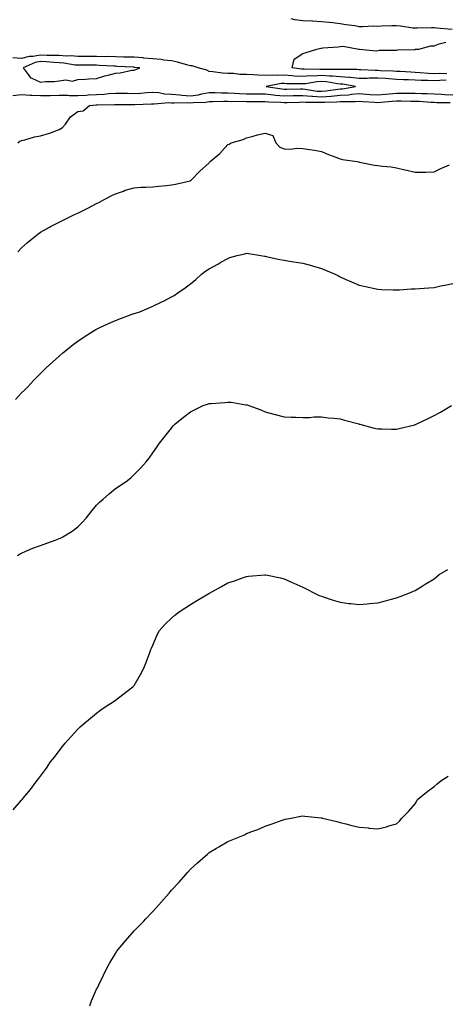
# Model space of a CAD drawing. Units: inches. Extents: x 973763 to 976403, y 7308458 to 7311098.
# Drawn here: x 974107 to 974334, y 7309033 to 7309558 of the extents above; entities that cross this region are included whole.
import ezdxf

# ---------------------------------------------------------------- set-up
doc = ezdxf.new("R2010")
doc.units = ezdxf.units.IN
doc.header["$MEASUREMENT"] = 0
doc.layers.add('Contour_97377308', color=7, linetype='Continuous', true_color=0x3d30a5)

msp = doc.modelspace()

# ---------------------------------------------------------------- linework, layer by layer
at = {"layer": 'Contour_97377308'}
for points in [[(974337.67, 7309552.31, 3232), (974329.29, 7309553.16, 3232), (974328.05, 7309553.34, 3232), (974326.63, 7309553.34, 3232), (974319.13, 7309553, 3232), (974318.05, 7309553, 3232), (974316.82, 7309553.16, 3232), (974310.23, 7309554.1, 3232), (974308.05, 7309554.37, 3232), (974305.63, 7309554.35, 3232), (974300.2, 7309554.07, 3232), (974298.05, 7309554.05, 3232), (974295.87, 7309554.1, 3232), (974289.95, 7309553.82, 3232), (974288.05, 7309553.87, 3232), (974285.73, 7309554.25, 3232), (974281.04, 7309554.91, 3232), (974278.05, 7309555.42, 3232), (974274.12, 7309555.85, 3232), (974272.17, 7309556.04, 3232), (974268.05, 7309556.5, 3232), (974263.2, 7309556.77, 3232), (974262.92, 7309556.79, 3232), (974258.05, 7309557.07, 3232), (974253.71, 7309557.58, 3232), (974251.89, 7309558.08, 3232)], [(974334.92, 7309528.79, 3232), (974331.11, 7309528.86, 3232), (974328.05, 7309528.78, 3232), (974325.03, 7309528.9, 3232), (974320.65, 7309529.32, 3232), (974318.05, 7309529.44, 3232), (974315.7, 7309529.57, 3232), (974310.02, 7309529.95, 3232), (974308.05, 7309530.05, 3232), (974306.29, 7309530.16, 3232), (974299.56, 7309530.41, 3232), (974298.05, 7309530.5, 3232), (974296.61, 7309530.48, 3232), (974289.08, 7309530.89, 3232), (974288.05, 7309530.88, 3232), (974287.1, 7309530.98, 3232), (974279.02, 7309530.96, 3232), (974278.05, 7309531.04, 3232), (974277.24, 7309531.11, 3232), (974268.99, 7309530.98, 3232), (974268.05, 7309531.05, 3232), (974267.11, 7309530.99, 3232), (974258.7, 7309531.27, 3232), (974258.05, 7309531.21, 3232), (974257.39, 7309531.26, 3232), (974252.35, 7309531.92, 3232), (974253.45, 7309536.52, 3232), (974258.05, 7309539.52, 3232), (974259.82, 7309540.15, 3232), (974265.59, 7309541.92, 3232), (974267.58, 7309542.39, 3232), (974268.05, 7309542.47, 3232), (974268.68, 7309542.56, 3232), (974276.89, 7309543.09, 3232), (974278.05, 7309543.27, 3232), (974279.56, 7309543.44, 3232), (974288.01, 7309541.96, 3232), (974288.05, 7309541.97, 3232), (974288.09, 7309541.96, 3232), (974288.3, 7309541.92, 3232), (974297.21, 7309541.08, 3232), (974298.05, 7309541.19, 3232), (974298.7, 7309541.27, 3232), (974307.44, 7309541.31, 3232), (974308.05, 7309541.37, 3232), (974308.51, 7309541.46, 3232), (974317.91, 7309541.79, 3232), (974318.05, 7309541.81, 3232), (974318.14, 7309541.83, 3232), (974320.02, 7309541.92, 3232), (974326.35, 7309543.61, 3232), (974328.05, 7309543.59, 3232), (974330.87, 7309544.74, 3232), (974334.37, 7309545.6, 3232)], [(974334.62, 7309525.35, 3233), (974331.24, 7309525.11, 3233), (974328.05, 7309525.03, 3233), (974324.81, 7309525.16, 3233), (974321.26, 7309525.14, 3233), (974318.05, 7309525.28, 3233), (974314.51, 7309525.46, 3233), (974311.69, 7309525.56, 3233), (974308.05, 7309525.75, 3233), (974303.95, 7309526.02, 3233), (974302.3, 7309526.17, 3233), (974298.05, 7309526.43, 3233), (974293.6, 7309526.38, 3233), (974292.42, 7309526.28, 3233), (974288.05, 7309526.22, 3233), (974283.27, 7309526.7, 3233), (974282.89, 7309526.77, 3233), (974278.05, 7309527.17, 3233), (974273.68, 7309527.56, 3233), (974272.43, 7309527.54, 3233), (974268.05, 7309527.86, 3233), (974263.7, 7309527.57, 3233), (974262.36, 7309527.62, 3233), (974258.05, 7309527.27, 3233), (974253.67, 7309527.55, 3233), (974252.23, 7309527.74, 3233), (974248.05, 7309528.04, 3233), (974244.01, 7309527.88, 3233), (974241.87, 7309528.1, 3233), (974238.05, 7309527.88, 3233), (974234.12, 7309528, 3233), (974231.8, 7309528.17, 3233), (974228.05, 7309528.29, 3233), (974224.43, 7309528.3, 3233), (974221.09, 7309528.88, 3233), (974218.05, 7309528.89, 3233), (974215.13, 7309529.01, 3233), (974210.11, 7309529.86, 3233), (974208.05, 7309529.96, 3233), (974206.81, 7309530.68, 3233), (974202.19, 7309531.92, 3233), (974199.04, 7309532.91, 3233), (974198.05, 7309533.01, 3233), (974196.65, 7309533.32, 3233), (974191.17, 7309535.04, 3233), (974188.05, 7309535.59, 3233), (974183.9, 7309536.08, 3233), (974182.54, 7309536.41, 3233), (974178.05, 7309536.81, 3233), (974173.3, 7309537.17, 3233), (974172.77, 7309537.2, 3233), (974168.05, 7309537.55, 3233), (974163.8, 7309537.67, 3233), (974162.31, 7309537.66, 3233), (974158.05, 7309537.77, 3233), (974154.02, 7309537.89, 3233), (974152.09, 7309537.88, 3233), (974148.05, 7309537.98, 3233), (974144.1, 7309537.98, 3233), (974142.01, 7309537.97, 3233), (974138.05, 7309537.96, 3233), (974134.38, 7309538.25, 3233), (974131.79, 7309538.18, 3233), (974128.05, 7309538.42, 3233), (974124.7, 7309538.57, 3233), (974121.46, 7309538.51, 3233), (974118.05, 7309538.64, 3233), (974114.08, 7309537.94, 3233), (974112.01, 7309537.96, 3233), (974108.05, 7309536.86, 3233), (974103.32, 7309537.19, 3233)], [(974103.3, 7309517.17, 3233), (974108.05, 7309517.7, 3233), (974112.52, 7309517.44, 3233), (974113.47, 7309517.34, 3233), (974118.05, 7309517.1, 3233), (974122.77, 7309517.2, 3233), (974123.33, 7309517.21, 3233), (974128.05, 7309517.3, 3233), (974132.7, 7309517.28, 3233), (974133.35, 7309517.22, 3233), (974138.05, 7309517.2, 3233), (974142.53, 7309517.43, 3233), (974143.59, 7309517.46, 3233), (974148.05, 7309517.68, 3233), (974152.04, 7309517.93, 3233), (974154.31, 7309518.18, 3233), (974158.05, 7309518.43, 3233), (974161.58, 7309518.39, 3233), (974164.48, 7309518.34, 3233), (974168.05, 7309518.31, 3233), (974171.48, 7309518.49, 3233), (974174.89, 7309518.75, 3233), (974178.05, 7309518.93, 3233), (974181.25, 7309518.72, 3233), (974184.23, 7309518.1, 3233), (974188.05, 7309517.92, 3233), (974192.47, 7309517.5, 3233), (974193.44, 7309517.31, 3233), (974198.05, 7309516.96, 3233), (974202.41, 7309517.56, 3233), (974204.2, 7309518.08, 3233), (974208.05, 7309518.77, 3233), (974211.23, 7309518.74, 3233), (974214.74, 7309518.6, 3233), (974218.05, 7309518.58, 3233), (974221.52, 7309518.45, 3233), (974224.32, 7309518.19, 3233), (974228.05, 7309518.07, 3233), (974231.93, 7309518.04, 3233), (974234.15, 7309518.02, 3233), (974238.05, 7309517.99, 3233), (974242.38, 7309517.6, 3233), (974243.56, 7309517.43, 3233), (974248.05, 7309517.07, 3233), (974252.84, 7309517.14, 3233), (974253.26, 7309517.14, 3233), (974258.05, 7309517.21, 3233), (974262.94, 7309516.82, 3233), (974263.15, 7309516.82, 3233), (974268.05, 7309516.49, 3233), (974273, 7309516.87, 3233), (974273.1, 7309516.87, 3233), (974278.05, 7309517.32, 3233), (974282.37, 7309517.61, 3233), (974284, 7309517.87, 3233), (974288.05, 7309518.19, 3233), (974292.05, 7309517.92, 3233), (974293.91, 7309517.78, 3233), (974298.05, 7309517.5, 3233), (974302.12, 7309517.85, 3233), (974304.16, 7309518.03, 3233), (974308.05, 7309518.37, 3233), (974311.6, 7309518.37, 3233), (974314.59, 7309518.46, 3233), (974318.05, 7309518.46, 3233), (974321.64, 7309518.32, 3233), (974324.43, 7309518.3, 3233), (974328.05, 7309518.15, 3233), (974332.03, 7309517.94, 3233), (974333.9, 7309517.77, 3233), (974338.05, 7309517.56, 3233)], [(974106.05, 7309491.92, 3232), (974107.15, 7309492.82, 3232), (974108.05, 7309493.24, 3232), (974109.74, 7309493.61, 3232), (974114.87, 7309495.1, 3232), (974118.05, 7309495.68, 3232), (974122.9, 7309497.07, 3232), (974123.46, 7309497.33, 3232), (974128.05, 7309499.09, 3232), (974129.78, 7309500.19, 3232), (974131.41, 7309501.92, 3232), (974134.14, 7309505.83, 3232), (974138.05, 7309508.67, 3232), (974140.95, 7309509.02, 3232), (974144.27, 7309511.92, 3232), (974147.78, 7309512.19, 3232), (974148.05, 7309512.21, 3232), (974148.35, 7309512.23, 3232), (974157.62, 7309512.35, 3232), (974158.05, 7309512.38, 3232), (974158.51, 7309512.37, 3232), (974167.62, 7309512.35, 3232), (974168.05, 7309512.34, 3232), (974168.5, 7309512.37, 3232), (974177.31, 7309512.66, 3232), (974178.05, 7309512.71, 3232), (974178.78, 7309512.66, 3232), (974186.58, 7309513.4, 3232), (974188.05, 7309513.33, 3232), (974189.34, 7309513.2, 3232), (974196.57, 7309513.41, 3232), (974198.05, 7309513.3, 3232), (974199.64, 7309513.52, 3232), (974206.27, 7309513.69, 3232), (974208.05, 7309514.01, 3232), (974210.12, 7309514, 3232), (974215.87, 7309514.1, 3232), (974218.05, 7309514.08, 3232), (974220.14, 7309514.01, 3232), (974225.82, 7309514.14, 3232), (974228.05, 7309514.07, 3232), (974230.19, 7309514.05, 3232), (974235.97, 7309514.01, 3232), (974238.05, 7309513.99, 3232), (974239.94, 7309513.81, 3232), (974246.31, 7309513.65, 3232), (974248.05, 7309513.52, 3232), (974249.67, 7309513.54, 3232), (974256.26, 7309513.71, 3232), (974258.05, 7309513.73, 3232), (974259.73, 7309513.6, 3232), (974266.27, 7309513.69, 3232), (974268.05, 7309513.58, 3232), (974269.85, 7309513.71, 3232), (974276.21, 7309513.76, 3232), (974278.05, 7309513.92, 3232), (974280.2, 7309514.07, 3232), (974285.99, 7309513.98, 3232), (974288.05, 7309514.15, 3232), (974290.13, 7309514.01, 3232), (974296.33, 7309513.64, 3232), (974298.05, 7309513.52, 3232), (974299.81, 7309513.67, 3232), (974305.79, 7309514.18, 3232), (974308.05, 7309514.38, 3232), (974310.5, 7309514.38, 3232), (974315.77, 7309514.2, 3232), (974318.05, 7309514.2, 3232), (974320.24, 7309514.11, 3232), (974326.3, 7309513.67, 3232), (974328.05, 7309513.59, 3232), (974329.64, 7309513.51, 3232), (974336.59, 7309513.38, 3232)], [(974106.09, 7309433.88, 3231), (974108.05, 7309435.99, 3231), (974111.18, 7309438.79, 3231), (974114.97, 7309441.92, 3231), (974116.66, 7309443.31, 3231), (974118.05, 7309444.33, 3231), (974122.92, 7309447.05, 3231), (974123.44, 7309447.31, 3231), (974128.05, 7309449.7, 3231), (974129.54, 7309450.43, 3231), (974132.68, 7309451.92, 3231), (974136.31, 7309453.66, 3231), (974138.05, 7309454.5, 3231), (974142.95, 7309457.02, 3231), (974143.32, 7309457.19, 3231), (974148.05, 7309459.54, 3231), (974149.58, 7309460.39, 3231), (974152.47, 7309461.92, 3231), (974156.14, 7309463.83, 3231), (974158.05, 7309464.68, 3231), (974162.4, 7309466.27, 3231), (974163.28, 7309466.69, 3231), (974168.05, 7309467.95, 3231), (974171.72, 7309468.25, 3231), (974174.39, 7309468.26, 3231), (974178.05, 7309468.52, 3231), (974181.19, 7309468.78, 3231), (974185.38, 7309469.25, 3231), (974188.05, 7309469.48, 3231), (974190.09, 7309469.88, 3231), (974197.89, 7309471.76, 3231), (974198.05, 7309471.8, 3231), (974198.14, 7309471.83, 3231), (974198.29, 7309471.92, 3231), (974203.1, 7309476.87, 3231), (974208.05, 7309481.3, 3231), (974208.35, 7309481.62, 3231), (974208.6, 7309481.92, 3231), (974213.72, 7309486.25, 3231), (974218.05, 7309491, 3231), (974218.73, 7309491.24, 3231), (974219.84, 7309491.92, 3231), (974226.17, 7309493.8, 3231), (974228.05, 7309494.58, 3231), (974231.58, 7309495.45, 3231), (974233.84, 7309496.13, 3231), (974238.05, 7309497.02, 3231), (974241.98, 7309495.85, 3231), (974243.69, 7309491.92, 3231), (974245.77, 7309489.64, 3231), (974248.05, 7309488.7, 3231), (974251.35, 7309488.62, 3231), (974255.21, 7309489.08, 3231), (974258.05, 7309488.98, 3231), (974261.63, 7309488.34, 3231), (974264.21, 7309488.08, 3231), (974268.05, 7309487.25, 3231), (974271.79, 7309485.66, 3231), (974275.59, 7309484.38, 3231), (974278.05, 7309483.46, 3231), (974279.26, 7309483.13, 3231), (974287.14, 7309481.92, 3231), (974287.89, 7309481.76, 3231), (974288.05, 7309481.72, 3231), (974288.28, 7309481.69, 3231), (974296.22, 7309480.09, 3231), (974298.05, 7309479.84, 3231), (974300.53, 7309479.44, 3231), (974305.24, 7309479.11, 3231), (974308.05, 7309478.54, 3231), (974312.4, 7309477.57, 3231), (974313.52, 7309477.39, 3231), (974318.05, 7309476.23, 3231), (974322.46, 7309476.33, 3231), (974323.62, 7309476.35, 3231), (974328.05, 7309476.46, 3231), (974331.76, 7309478.21, 3231), (974336.38, 7309480.25, 3231)], [(974104.77, 7309355.2, 3230), (974108.05, 7309358.61, 3230), (974109.67, 7309360.3, 3230), (974111.26, 7309361.92, 3230), (974114.51, 7309365.46, 3230), (974118.05, 7309369.02, 3230), (974119.55, 7309370.42, 3230), (974121.18, 7309371.92, 3230), (974124.7, 7309375.27, 3230), (974128.05, 7309378.3, 3230), (974130.04, 7309379.93, 3230), (974132.48, 7309381.92, 3230), (974135.56, 7309384.41, 3230), (974138.05, 7309386.3, 3230), (974141.41, 7309388.56, 3230), (974146.79, 7309391.92, 3230), (974147.57, 7309392.4, 3230), (974148.05, 7309392.67, 3230), (974149.46, 7309393.33, 3230), (974154.31, 7309395.66, 3230), (974158.05, 7309397.32, 3230), (974161.4, 7309398.57, 3230), (974166.51, 7309400.38, 3230), (974168.05, 7309400.93, 3230), (974168.79, 7309401.18, 3230), (974171.06, 7309401.92, 3230), (974176.04, 7309403.93, 3230), (974178.05, 7309404.86, 3230), (974182.86, 7309407.11, 3230), (974183.69, 7309407.56, 3230), (974188.05, 7309409.84, 3230), (974189.39, 7309410.58, 3230), (974191.44, 7309411.92, 3230), (974195.31, 7309414.66, 3230), (974198.05, 7309416.8, 3230), (974200.94, 7309419.03, 3230), (974203.97, 7309421.92, 3230), (974206.34, 7309423.63, 3230), (974208.05, 7309424.78, 3230), (974212.7, 7309427.27, 3230), (974214.38, 7309428.25, 3230), (974218.05, 7309430.36, 3230), (974219.2, 7309430.77, 3230), (974223.01, 7309431.92, 3230), (974227.13, 7309432.84, 3230), (974228.05, 7309433.05, 3230), (974229.05, 7309432.92, 3230), (974235.58, 7309431.92, 3230), (974237.67, 7309431.54, 3230), (974238.05, 7309431.51, 3230), (974238.54, 7309431.43, 3230), (974245.85, 7309429.72, 3230), (974248.05, 7309429.43, 3230), (974251.02, 7309428.95, 3230), (974254.46, 7309428.33, 3230), (974258.05, 7309427.78, 3230), (974262.67, 7309426.54, 3230), (974263.81, 7309426.16, 3230), (974268.05, 7309424.89, 3230), (974270.19, 7309424.06, 3230), (974275.31, 7309421.92, 3230), (974277.11, 7309420.98, 3230), (974278.05, 7309420.48, 3230), (974280.64, 7309419.33, 3230), (974283.99, 7309417.86, 3230), (974288.05, 7309416.02, 3230), (974291.53, 7309415.4, 3230), (974295.51, 7309414.46, 3230), (974298.05, 7309413.95, 3230), (974299.98, 7309413.85, 3230), (974306.31, 7309413.66, 3230), (974308.05, 7309413.57, 3230), (974309.72, 7309413.59, 3230), (974315.9, 7309414.07, 3230), (974318.05, 7309414.11, 3230), (974320.36, 7309414.23, 3230), (974325.27, 7309414.7, 3230), (974328.05, 7309414.84, 3230), (974331.77, 7309415.64, 3230), (974333.85, 7309416.12, 3230), (974338.05, 7309416.98, 3230)], [(974105.89, 7309271.92, 3229), (974107.19, 7309272.78, 3229), (974108.05, 7309273.28, 3229), (974110.34, 7309274.21, 3229), (974114.09, 7309275.88, 3229), (974118.05, 7309277.29, 3229), (974121.41, 7309278.56, 3229), (974126.53, 7309280.4, 3229), (974128.05, 7309280.95, 3229), (974128.73, 7309281.24, 3229), (974130.08, 7309281.92, 3229), (974134.95, 7309285.02, 3229), (974138.05, 7309287.33, 3229), (974140.34, 7309289.63, 3229), (974142.47, 7309291.92, 3229), (974144.9, 7309295.07, 3229), (974148.05, 7309298.76, 3229), (974149.61, 7309300.36, 3229), (974151.48, 7309301.92, 3229), (974154.91, 7309305.06, 3229), (974158.05, 7309307.6, 3229), (974160.65, 7309309.32, 3229), (974164.51, 7309311.92, 3229), (974166.41, 7309313.56, 3229), (974168.05, 7309315.13, 3229), (974171.41, 7309318.56, 3229), (974174.44, 7309321.92, 3229), (974176.04, 7309323.93, 3229), (974178.05, 7309326.65, 3229), (974180.18, 7309329.79, 3229), (974181.63, 7309331.92, 3229), (974184.51, 7309335.46, 3229), (974188.05, 7309339.92, 3229), (974188.96, 7309341.01, 3229), (974189.76, 7309341.92, 3229), (974194.32, 7309345.65, 3229), (974198.05, 7309348.53, 3229), (974200.28, 7309349.69, 3229), (974204.94, 7309351.92, 3229), (974207.28, 7309352.69, 3229), (974208.05, 7309352.92, 3229), (974209.16, 7309353.03, 3229), (974216.39, 7309353.58, 3229), (974218.05, 7309353.77, 3229), (974219.76, 7309353.63, 3229), (974227.63, 7309352.34, 3229), (974228.05, 7309352.3, 3229), (974228.37, 7309352.24, 3229), (974229.31, 7309351.92, 3229), (974235.69, 7309349.56, 3229), (974238.05, 7309348.6, 3229), (974242.68, 7309347.29, 3229), (974243.26, 7309347.13, 3229), (974248.05, 7309345.84, 3229), (974251.76, 7309345.63, 3229), (974254.29, 7309345.68, 3229), (974258.05, 7309345.5, 3229), (974261.7, 7309345.57, 3229), (974264.17, 7309345.8, 3229), (974268.05, 7309345.88, 3229), (974271.57, 7309345.44, 3229), (974274.74, 7309345.23, 3229), (974278.05, 7309344.87, 3229), (974280.33, 7309344.2, 3229), (974287.9, 7309342.07, 3229), (974288.05, 7309342.03, 3229), (974288.13, 7309342, 3229), (974288.41, 7309341.92, 3229), (974296.06, 7309339.93, 3229), (974298.05, 7309339.52, 3229), (974300.47, 7309339.5, 3229), (974305.41, 7309339.28, 3229), (974308.05, 7309339.25, 3229), (974310.17, 7309339.8, 3229), (974317.81, 7309341.68, 3229), (974318.05, 7309341.73, 3229), (974318.19, 7309341.78, 3229), (974318.51, 7309341.92, 3229), (974324.93, 7309345.04, 3229), (974328.05, 7309346.59, 3229), (974331.51, 7309348.46, 3229), (974337.43, 7309351.92, 3229)], [(974103.57, 7309136.4, 3228), (974108.05, 7309141.56, 3228), (974108.21, 7309141.76, 3228), (974108.32, 7309141.92, 3228), (974109.72, 7309143.59, 3228), (974112.79, 7309147.18, 3228), (974116.09, 7309151.92, 3228), (974117.01, 7309152.96, 3228), (974118.05, 7309154.37, 3228), (974121.28, 7309158.69, 3228), (974123.39, 7309161.92, 3228), (974125.5, 7309164.47, 3228), (974128.05, 7309167.93, 3228), (974129.83, 7309170.14, 3228), (974131.21, 7309171.92, 3228), (974134.5, 7309175.47, 3228), (974138.05, 7309179.39, 3228), (974139.33, 7309180.64, 3228), (974140.74, 7309181.92, 3228), (974144.71, 7309185.26, 3228), (974148.05, 7309187.96, 3228), (974150.34, 7309189.63, 3228), (974153.74, 7309191.92, 3228), (974156.28, 7309193.69, 3228), (974158.05, 7309194.86, 3228), (974162.08, 7309197.89, 3228), (974167.34, 7309201.92, 3228), (974167.68, 7309202.29, 3228), (974168.05, 7309202.75, 3228), (974171.46, 7309208.51, 3228), (974173.19, 7309211.92, 3228), (974174.58, 7309215.39, 3228), (974176.41, 7309220.28, 3228), (974177.04, 7309221.92, 3228), (974177.34, 7309222.63, 3228), (974178.05, 7309224.24, 3228), (974180.33, 7309229.64, 3228), (974181.56, 7309231.92, 3228), (974184.63, 7309235.34, 3228), (974188.05, 7309238.59, 3228), (974189.81, 7309240.16, 3228), (974192.09, 7309241.92, 3228), (974195.67, 7309244.3, 3228), (974198.05, 7309245.8, 3228), (974201.86, 7309248.11, 3228), (974207.85, 7309251.72, 3228), (974208.05, 7309251.84, 3228), (974208.1, 7309251.87, 3228), (974208.2, 7309251.92, 3228), (974214.6, 7309255.37, 3228), (974218.05, 7309257.31, 3228), (974221.54, 7309258.43, 3228), (974226.38, 7309260.25, 3228), (974228.05, 7309260.83, 3228), (974229.1, 7309260.87, 3228), (974237.83, 7309261.7, 3228), (974238.05, 7309261.71, 3228), (974238.34, 7309261.63, 3228), (974246.15, 7309260.02, 3228), (974248.05, 7309259.5, 3228), (974252.38, 7309257.59, 3228), (974253.31, 7309257.18, 3228), (974258.05, 7309255.05, 3228), (974260.14, 7309254.01, 3228), (974264.31, 7309251.92, 3228), (974266.86, 7309250.73, 3228), (974268.05, 7309250.21, 3228), (974270.59, 7309249.38, 3228), (974274.3, 7309248.17, 3228), (974278.05, 7309247.01, 3228), (974282.59, 7309246.46, 3228), (974283.64, 7309246.33, 3228), (974288.05, 7309245.81, 3228), (974292.37, 7309246.24, 3228), (974293.63, 7309246.34, 3228), (974298.05, 7309246.82, 3228), (974302.15, 7309247.82, 3228), (974304.61, 7309248.48, 3228), (974308.05, 7309249.34, 3228), (974309.94, 7309250.03, 3228), (974314.56, 7309251.92, 3228), (974317.07, 7309252.9, 3228), (974318.05, 7309253.31, 3228), (974321.71, 7309255.58, 3228), (974323.37, 7309256.6, 3228), (974328.05, 7309259.61, 3228), (974329.29, 7309260.68, 3228), (974330.76, 7309261.92, 3228), (974335.46, 7309264.51, 3228)], [(974144.34, 7309031.92, 3227), (974145.39, 7309034.58, 3227), (974148.05, 7309040.72, 3227), (974148.47, 7309041.5, 3227), (974148.68, 7309041.92, 3227), (974149.25, 7309043.12, 3227), (974151.68, 7309048.29, 3227), (974153.42, 7309051.92, 3227), (974155.1, 7309054.87, 3227), (974158.05, 7309059.81, 3227), (974158.91, 7309061.06, 3227), (974159.49, 7309061.92, 3227), (974163.5, 7309066.47, 3227), (974168.05, 7309071.81, 3227), (974168.14, 7309071.92, 3227), (974173.11, 7309076.86, 3227), (974174.39, 7309078.26, 3227), (974177.75, 7309081.92, 3227), (974178.05, 7309082.24, 3227), (974182.71, 7309087.26, 3227), (974186.73, 7309091.92, 3227), (974187.33, 7309092.64, 3227), (974188.05, 7309093.54, 3227), (974192.08, 7309097.89, 3227), (974195.65, 7309101.92, 3227), (974196.74, 7309103.23, 3227), (974198.05, 7309104.81, 3227), (974201.88, 7309108.09, 3227), (974206.22, 7309111.92, 3227), (974207.18, 7309112.79, 3227), (974208.05, 7309113.61, 3227), (974212.06, 7309115.93, 3227), (974213.32, 7309116.65, 3227), (974218.05, 7309119.54, 3227), (974219.83, 7309120.14, 3227), (974224.23, 7309121.92, 3227), (974226.89, 7309123.08, 3227), (974228.05, 7309123.69, 3227), (974230.94, 7309124.81, 3227), (974234.05, 7309125.92, 3227), (974238.05, 7309127.6, 3227), (974241.2, 7309128.77, 3227), (974247.05, 7309130.92, 3227), (974248.05, 7309131.29, 3227), (974248.58, 7309131.39, 3227), (974251.8, 7309131.92, 3227), (974256.98, 7309132.99, 3227), (974258.05, 7309133.2, 3227), (974259.16, 7309133.03, 3227), (974267.84, 7309132.13, 3227), (974268.05, 7309132.1, 3227), (974268.18, 7309132.05, 3227), (974268.6, 7309131.92, 3227), (974276.22, 7309130.09, 3227), (974278.05, 7309129.67, 3227), (974281.08, 7309128.89, 3227), (974284.25, 7309128.12, 3227), (974288.05, 7309127.08, 3227), (974292.84, 7309126.71, 3227), (974293.3, 7309126.67, 3227), (974298.05, 7309126.3, 3227), (974302.62, 7309127.35, 3227), (974303.97, 7309127.84, 3227), (974308.05, 7309129, 3227), (974309.55, 7309130.42, 3227), (974310.97, 7309131.92, 3227), (974314.4, 7309135.57, 3227), (974318.05, 7309139.64, 3227), (974318.83, 7309141.14, 3227), (974319.29, 7309141.92, 3227), (974324.09, 7309145.88, 3227), (974328.05, 7309148.88, 3227), (974329.71, 7309150.26, 3227), (974331.73, 7309151.92, 3227), (974335.65, 7309154.32, 3227)]]:
    msp.add_polyline3d(points, dxfattribs=at)
for points in [[(974168.05, 7309530.74, 3234), (974168.93, 7309531.04, 3234), (974171.05, 7309531.92, 3234), (974168.31, 7309532.18, 3234), (974168.05, 7309532.2, 3234), (974167.76, 7309532.21, 3234), (974158.86, 7309532.73, 3234), (974158.05, 7309532.75, 3234), (974157.19, 7309532.77, 3234), (974149.38, 7309533.25, 3234), (974148.05, 7309533.29, 3234), (974146.68, 7309533.29, 3234), (974139.45, 7309533.31, 3234), (974138.05, 7309533.31, 3234), (974136.54, 7309533.43, 3234), (974130.58, 7309534.44, 3234), (974128.05, 7309534.61, 3234), (974125.24, 7309534.73, 3234), (974121.25, 7309535.12, 3234), (974118.05, 7309535.25, 3234), (974115.22, 7309534.75, 3234), (974108.77, 7309531.92, 3234), (974111.51, 7309528.46, 3234), (974112.71, 7309526.58, 3234), (974113.55, 7309526.42, 3234), (974118.05, 7309524.3, 3234), (974120.73, 7309524.6, 3234), (974125.34, 7309524.63, 3234), (974128.05, 7309525.02, 3234), (974131.62, 7309525.49, 3234), (974135.09, 7309524.88, 3234), (974138.05, 7309525.72, 3234), (974142.06, 7309525.93, 3234), (974143.88, 7309526.09, 3234), (974148.05, 7309526.3, 3234), (974152.34, 7309527.63, 3234), (974154.18, 7309528.05, 3234), (974158.05, 7309529.11, 3234), (974160.68, 7309529.29, 3234), (974166.75, 7309530.62, 3234)], [(974278.05, 7309520.71, 3234), (974279.18, 7309520.79, 3234), (974286.25, 7309521.92, 3234), (974279.33, 7309523.19, 3234), (974278.05, 7309523.3, 3234), (974276.54, 7309523.43, 3234), (974270.61, 7309524.48, 3234), (974268.05, 7309524.67, 3234), (974265.47, 7309524.5, 3234), (974259.57, 7309523.44, 3234), (974258.05, 7309523.32, 3234), (974256.56, 7309523.42, 3234), (974249.58, 7309523.45, 3234), (974248.05, 7309523.57, 3234), (974246.47, 7309523.5, 3234), (974238.51, 7309521.92, 3234), (974246.85, 7309520.71, 3234), (974248.05, 7309520.62, 3234), (974249.33, 7309520.64, 3234), (974256.8, 7309520.67, 3234), (974258.05, 7309520.68, 3234), (974259.39, 7309520.58, 3234), (974265.7, 7309519.56, 3234), (974268.05, 7309519.41, 3234), (974270.38, 7309519.59, 3234), (974276.72, 7309520.59, 3234)]]:
    msp.add_polyline3d(points, close=True, dxfattribs=at)

doc.saveas('drawing.dxf')
